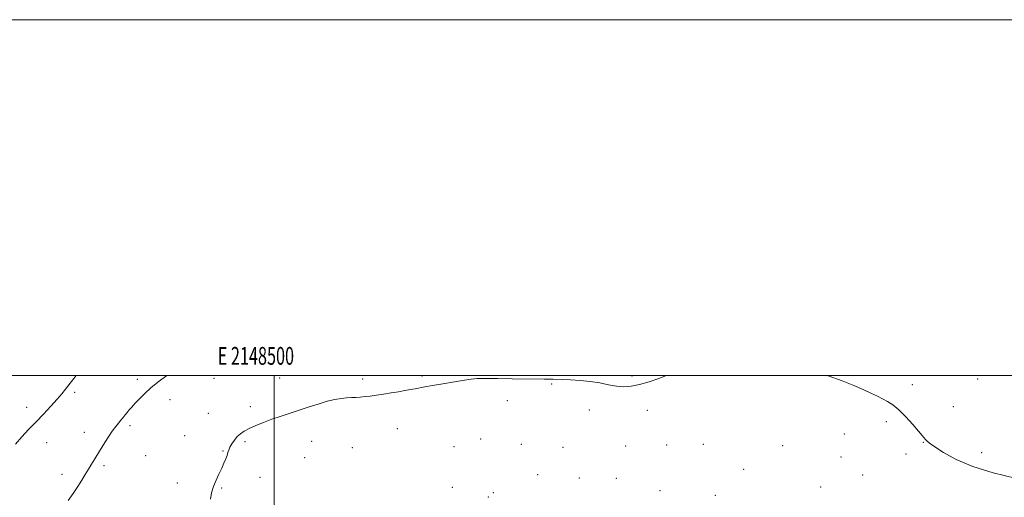
# Model space of a CAD drawing. Extents: x 2147300 to 2150200, y 334800 to 337700.
# Drawn here: x 2148357 to 2148911, y 337431 to 337700 of the extents above; entities that cross this region are included whole.
import ezdxf
from ezdxf.enums import TextEntityAlignment as Align

# ---------------------------------------------------------------- set-up
doc = ezdxf.new("R2010")
doc.units = 0
doc.header["$MEASUREMENT"] = 0
for name, color, linetype, lineweight in [('DTM SPOT ELEVATION', 2, 'Continuous', 13), ('GRID LINE', 7, 'Continuous', 0), ('GRID TEXT', 7, 'Continuous', 0), ('INDEX CONTOUR', 41, 'Continuous', 13), ('INTERMEDIATE CONTOUR', 44, 'Continuous', 0)]:
    doc.layers.add(name, color=color, linetype=linetype, lineweight=lineweight)
doc.styles.add('Style-WORKING', font='WORKING.shx')

msp = doc.modelspace()

# ---------------------------------------------------------------- linework, layer by layer
at = {"layer": 'DTM SPOT ELEVATION'}
for p in [(2148423.05, 337497.8, 1150.42), (2148466.16, 337498.34, 1149.3), (2148503.26, 337498.51, 1148.77), (2148549.97, 337498.05, 1148.3), (2148583.33, 337499.78, 1148.19), (2148701.35, 337499.66, 1148.29), (2148895.9, 337498, 1149.56), (2148387.89, 337490.52, 1151.68), (2148656.14, 337495.28, 1147.91), (2148859.11, 337494.74, 1148.42), (2148441.5, 337486.45, 1149.34), (2148631.32, 337485.74, 1147.58), (2148360.93, 337482.16, 1152.7), (2148486.63, 337482.49, 1148.37), (2148677.5, 337480.66, 1147.43), (2148710.03, 337480.4, 1147.36), (2148882.26, 337482.41, 1148.79), (2148463.13, 337478.75, 1148.74), (2148844.53, 337473.96, 1147.7), (2148419.05, 337471.75, 1149.68), (2148569.47, 337470.13, 1147.41), (2148393.23, 337467.95, 1150.58), (2148449.8, 337466.19, 1148.57), (2148483.6, 337462.84, 1147.8), (2148521.19, 337463.05, 1147.31), (2148616.36, 337464.34, 1146.98), (2148820.9, 337467.06, 1147.25), (2148372.02, 337462.25, 1151.11), (2148471.31, 337457.59, 1148.07), (2148544.09, 337459.39, 1147.17), (2148601.2, 337459.97, 1146.93), (2148639.23, 337461.2, 1146.91), (2148662.51, 337459.57, 1146.9), (2148697.84, 337460.41, 1146.82), (2148721.01, 337460.87, 1146.8), (2148741.51, 337461.19, 1146.8), (2148786.27, 337460.58, 1146.84), (2148865.41, 337462.44, 1147.94), (2148427.81, 337454.82, 1149.08), (2148517.19, 337453.73, 1147.1), (2148818.91, 337454.21, 1146.88), (2148855.6, 337455.83, 1147.5), (2148898.23, 337456.66, 1148.57), (2148404.3, 337449.31, 1149.71), (2148764.17, 337447.18, 1146.53), (2148380.8, 337444.45, 1150.49), (2148492.13, 337442.81, 1147.53), (2148648.38, 337444.15, 1146.51), (2148671.7, 337442.4, 1146.42), (2148692.55, 337442.24, 1146.4), (2148831.12, 337444.09, 1146.71), (2148445.67, 337439.47, 1148.34), (2148470.63, 337436.68, 1147.91), (2148600.3, 337437.02, 1146.59), (2148717.12, 337435.29, 1146.28), (2148807.51, 337437.2, 1146.37), (2148620.5, 337431.6, 1146.52), (2148623.48, 337434.06, 1146.53), (2148748.29, 337432.55, 1146.18)]:
    msp.add_point(p, dxfattribs=at)
at = {"layer": 'GRID LINE', "flags": 128}
for points in [[(2147300, 334800), (2150200, 334800), (2150200, 337700), (2147300, 337700), (2147300, 334800)], [(2147500, 335000), (2150000, 335000), (2150000, 337500), (2147500, 337500), (2147500, 335000)], [(2148500, 337500), (2148500, 335000)]]:
    msp.add_lwpolyline(points, dxfattribs=at)
at = {"layer": 'INDEX CONTOUR', "elevation": 1150, "flags": 128}
msp.add_lwpolyline([(2148384.208, 337429.656), (2148386.963, 337433.599), (2148389.648, 337437.614), (2148391.912, 337441.209), (2148393.822, 337444.399), (2148395.55, 337447.329), (2148397.267, 337450.167), (2148399.135, 337453.182), (2148403.873, 337460.755), (2148406.559, 337464.963), (2148409.025, 337468.645), (2148411.011, 337471.332), (2148412.591, 337473.251), (2148413.917, 337474.799), (2148415.126, 337476.303), (2148416.272, 337477.79), (2148417.392, 337479.214), (2148418.553, 337480.584), (2148419.944, 337482.13), (2148421.786, 337484.138), (2148424.246, 337486.794), (2148427.269, 337489.883), (2148430.749, 337493.091), (2148434.555, 337496.159), (2148439.764, 337500)], dxfattribs=at)
at = {"layer": 'INTERMEDIATE CONTOUR', "flags": 128}
for points, elevation in [([(2148354.534, 337461.279), (2148358.093, 337465.456), (2148361.97, 337469.587), (2148366.107, 337473.848), (2148370.386, 337478.314), (2148374.472, 337482.689), (2148377.976, 337486.577), (2148380.633, 337489.702), (2148382.674, 337492.262), (2148388.636, 337500)], 1152), ([(2148464.301, 337430.399), (2148464.765, 337434.076), (2148465.908, 337437.523), (2148467.407, 337441.041), (2148469.033, 337444.531), (2148470.577, 337447.784), (2148471.867, 337450.633), (2148472.87, 337453.044), (2148473.591, 337455.015), (2148474.074, 337456.596), (2148474.529, 337458.032), (2148475.206, 337459.617), (2148476.294, 337461.55), (2148477.721, 337463.639), (2148479.356, 337465.598), (2148481.136, 337467.224), (2148483.286, 337468.663), (2148486.098, 337470.145), (2148489.765, 337471.835), (2148494.069, 337473.638), (2148498.692, 337475.393), (2148503.397, 337476.996), (2148513.507, 337480.221), (2148519.15, 337482.09), (2148524.812, 337483.937), (2148529.982, 337485.468), (2148534.277, 337486.463), (2148537.809, 337487.023), (2148540.814, 337487.325), (2148543.513, 337487.526), (2148546.054, 337487.693), (2148548.571, 337487.871), (2148551.207, 337488.105), (2148554.144, 337488.431), (2148557.58, 337488.886), (2148561.606, 337489.487), (2148565.896, 337490.169), (2148570.021, 337490.85), (2148573.642, 337491.464), (2148576.759, 337492.008), (2148579.458, 337492.497), (2148584.898, 337493.521), (2148589.114, 337494.293), (2148595.012, 337495.343), (2148601.503, 337496.474), (2148607.118, 337497.422), (2148610.935, 337497.988), (2148614.211, 337498.234), (2148618.743, 337498.285), (2148625.739, 337498.252), (2148634.023, 337498.179), (2148651.919, 337497.99), (2148654.814, 337497.946), (2148656.983, 337497.895), (2148662.274, 337497.726), (2148666.781, 337497.564), (2148672.255, 337497.245), (2148677.969, 337496.659), (2148683.327, 337495.762), (2148688.218, 337494.773), (2148692.663, 337493.982), (2148696.756, 337493.647), (2148700.901, 337493.898), (2148705.579, 337494.836), (2148711.017, 337496.458), (2148716.419, 337498.34), (2148720.857, 337500)], 1148), ([(2148810.904, 337500), (2148812.409, 337499.565), (2148819.679, 337496.989), (2148826.278, 337494.303), (2148831.844, 337491.855), (2148836.152, 337489.898), (2148839.516, 337488.319), (2148842.389, 337486.91), (2148845.187, 337485.428), (2148848.173, 337483.483), (2148851.582, 337480.653), (2148855.493, 337476.739), (2148859.392, 337472.452), (2148862.615, 337468.73), (2148864.687, 337466.273), (2148866.593, 337463.961), (2148867.361, 337463.155), (2148868.834, 337461.955), (2148871.717, 337459.892), (2148876.619, 337456.682), (2148883.73, 337452.775), (2148893.14, 337448.806), (2148904.669, 337445.281), (2148917.068, 337442.191)], 1148)]:
    msp.add_lwpolyline(points, dxfattribs=dict(at, elevation=elevation))

# ---------------------------------------------------------------- texts
at = {"layer": 'GRID TEXT', "style": 'Style-WORKING', "width": 0.67}
msp.add_text('E 2148500', height=10, dxfattribs=at).set_placement((2148489.81, 337506), align=Align.CENTER)

doc.saveas('drawing.dxf')
